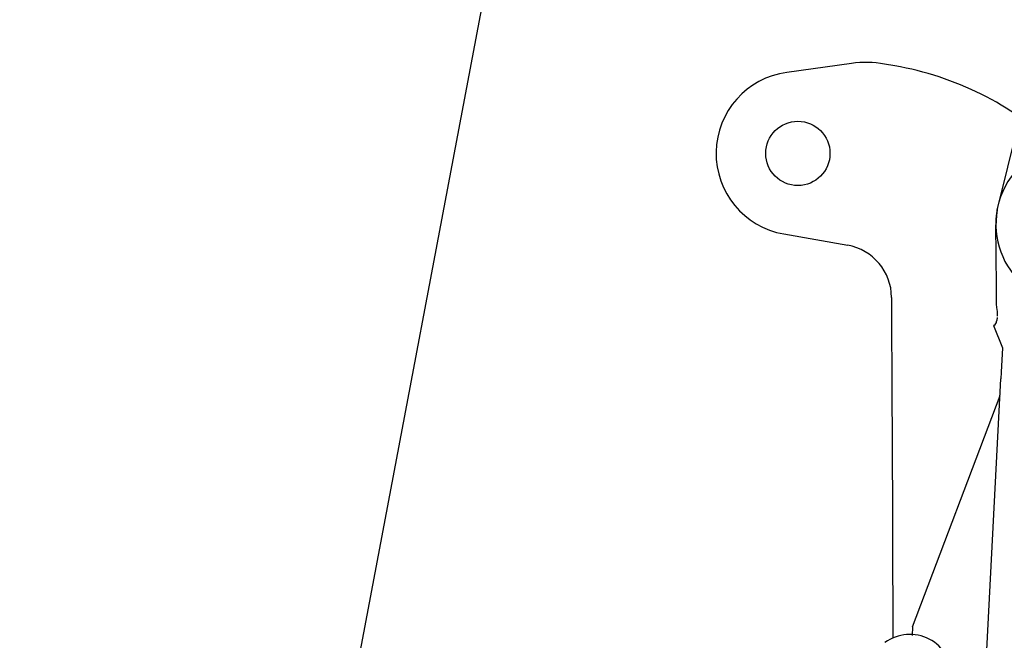
# Model space of a CAD drawing. Units: millimetres. Extents: x -83117 to 309054, y -13374 to 419901.
# Drawn here: x 43329 to 44257, y 9906 to 10490 of the extents above; entities that cross this region are included whole.
import ezdxf

# ---------------------------------------------------------------- set-up
doc = ezdxf.new("R2010")
doc.units = ezdxf.units.MM
for name, color, linetype in [('2', 7, 'Continuous'), ('3', 2, 'Continuous'), ('5', 3, 'Continuous')]:
    doc.layers.add(name, color=color, linetype=linetype)

# ---------------------------------------------------------------- blocks, each defined once
blk = doc.blocks.new('A$C68A543CF')
at = {"layer": '3', "color": 4, "linetype": 'Continuous'}
for p, q in [((4695.24, 7878.36), (4633.66, 7880.66)), ((4735.04, 7868.99), (4725.69, 7872.4)), ((4604.44, 7731.36), (4661.94, 7710.43)), ((4694.11, 7654.94), (4676.68, 7553.97)), ((4676.68, 7553.97), (4673.33, 7534.55)), ((4673.33, 7534.55), (4639.57, 7339.07))]:
    blk.add_line(p, q, dxfattribs=at)
blk.add_circle((4630.77, 7803.72), 30.25, dxfattribs=at)
for centre, radius, start, end in [((4630.77, 7803.72), 77, 87.85321, 250), ((4691.49, 7778.43), 100, 70, 87.85321), ((4632.43, 7587.09), 300, 37.16413, 70), ((4644.84, 7663.45), 50, 350.20397, 70), ((4649.09, 7300.22), 40, 349.56161, 115.99162)]:
    blk.add_arc(centre, radius, start, end, dxfattribs=at)
at = {"layer": '5', "color": 4, "linetype": 'Continuous'}
for p, q in [((4793.13, 7648.18), (4802.65, 7705.12)), ((4790.34, 7631.45), (4793.13, 7648.18)), ((4788.86, 7618.7), (4788.96, 7618.87)), ((4784.09, 7612.09), (4788.77, 7590.1)), ((4788.77, 7590.1), (4783.6, 7567.7)), ((4783.61, 7567.57), (4782.26, 7561.7)), ((3665.45, 2718.81), (4782.26, 7561.7)), ((4659.68, 7346.12), (4778.72, 7546.37)), ((4659.68, 7346.12), (4657.84, 7338.14))]:
    blk.add_line(p, q, dxfattribs=at)
blk.add_lwpolyline([(4789.44, 7620.12), (4789.71, 7621.85), (4790.01, 7624.7), (4790.13, 7626.5), (4790.22, 7628.37), (4790.34, 7631.45)], dxfattribs=at)
for centre, radius, start, end in [((4877.61, 7692.59), 76, 336.25779, 170.51091), ((4782.85, 7616.98), 5, 289.1131, 346.99549), ((4797.47, 7613.6), 10, 149.37758, 166.9955), ((4786.12, 7607.53), 5, 109.1131, 114.20525)]:
    blk.add_arc(centre, radius, start, end, dxfattribs=at)
blk = doc.blocks.new('A$C3BF4429F')
at = {"layer": '2', "color": 4, "linetype": 'Continuous'}
blk.add_line((100, 2252), (183.24, 2246.12), dxfattribs=at)
blk.add_arc((99.82, 2176), 75.82, 89.86679, 270.13321, dxfattribs=at)

msp = doc.modelspace()

# ---------------------------------------------------------------- linework, layer by layer
msp.add_line((50743.98, 47389.961), (42402.113, 3301.335))

# ---------------------------------------------------------------- block references
for name, p, rotation in [('A$C3BF4429F', (46450.072, 9821.073), 79.99999999994357), ('A$C68A543CF', (40856.789, 1874.699), 10.00000000001171)]:
    msp.add_blockref(name, p, dxfattribs=dict(rotation=rotation))

doc.saveas('drawing.dxf')
